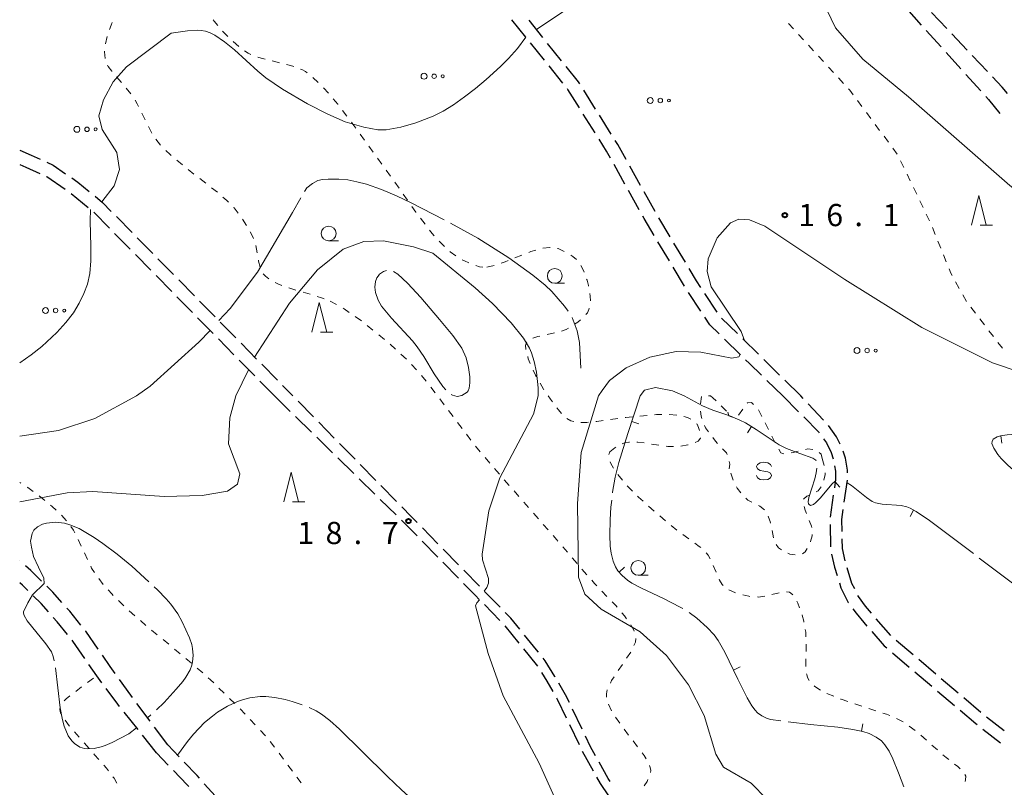
# Model space of a CAD drawing. Units: metres. Extents: x -72000 to -70000, y 40500 to 42000.
# Drawn here: x -72000 to -71834, y 41281 to 41411 of the extents above; entities that cross this region are included whole.
import ezdxf

# ---------------------------------------------------------------- set-up
doc = ezdxf.new("R2010")
doc.units = ezdxf.units.M
for name, color, linetype, lineweight in [('210600_庭園路等', 7, 'Continuous', 30), ('630100_植生界', 7, 'Continuous', 30), ('632300_芝地', 7, 'Continuous', 13), ('633100_広葉樹林', 7, 'Continuous', 13), ('633200_針葉樹林', 7, 'Continuous', 13), ('634000_砂れき地(未分類)', 7, 'Continuous', 13), ('710200_等高線(主曲線)', 7, 'Continuous', 13), ('710300_等高線(補助曲線)', 7, 'Continuous', 13), ('710700_凹地(補助曲線)', 7, 'Continuous', 13), ('731200_図化機測定による標高点', 7, 'Continuous', 40)]:
    doc.layers.add(name, color=color, linetype=linetype, lineweight=lineweight)
doc.styles.add('Style-WORKING', font='MS Gothic.ttf')

msp = doc.modelspace()

# ---------------------------------------------------------------- linework, layer by layer
at = {"layer": '210600_庭園路等', "linetype": 'Continuous', "lineweight": 30}
for p, q in [((-71850.261, 41413.027), (-71847.75, 41410.242)), ((-71914.527, 41408.212), (-71916.877, 41411.134)), ((-71911.633, 41408.116), (-71913.983, 41411.039)), ((-71843.438, 41409.636), (-71846.019, 41412.356)), ((-71846.912, 41409.314), (-71844.401, 41406.53)), ((-71839.997, 41406.008), (-71842.578, 41408.729)), ((-71911.395, 41404.315), (-71913.744, 41407.237)), ((-71908.499, 41404.22), (-71910.85, 41407.142)), ((-71843.564, 41405.601), (-71841.052, 41402.817)), ((-71836.556, 41402.381), (-71839.137, 41405.101)), ((-71908.262, 41400.418), (-71910.612, 41403.34)), ((-71840.215, 41401.888), (-71837.703, 41399.104)), ((-71902.755, 41396.056), (-71904.742, 41399.236)), ((-71902.83, 41392.031), (-71904.818, 41395.211)), ((-71900.104, 41391.817), (-71902.092, 41394.996)), ((-71897.803, 41383.39), (-71899.628, 41386.666)), ((-71895.142, 41383.137), (-71896.97, 41386.411)), ((-71991.326, 41381.806), (-71988.434, 41379.419)), ((-71895.369, 41379.022), (-71897.195, 41382.298)), ((-71892.706, 41378.771), (-71894.533, 41382.045)), ((-71987.472, 41378.621), (-71984.843, 41375.946)), ((-71983.658, 41377.88), (-71981.028, 41375.207)), ((-71890.146, 41374.476), (-71892.068, 41377.696)), ((-71983.967, 41375.055), (-71981.339, 41372.38)), ((-71980.151, 41374.316), (-71977.521, 41371.644)), ((-71890.287, 41370.411), (-71892.209, 41373.631)), ((-71887.583, 41370.183), (-71889.505, 41373.403)), ((-71980.463, 41371.488), (-71977.835, 41368.813)), ((-71976.644, 41370.753), (-71974.014, 41368.08)), ((-71976.959, 41367.922), (-71974.331, 41365.247)), ((-71887.724, 41366.118), (-71889.646, 41369.338)), ((-71973.137, 41367.189), (-71970.507, 41364.516)), ((-71884.986, 41361.934), (-71887.048, 41365.067)), ((-71882.226, 41361.741), (-71884.285, 41364.875)), ((-71973.455, 41364.355), (-71970.826, 41361.68)), ((-71969.63, 41363.625), (-71967, 41360.952)), ((-71969.95, 41360.789), (-71967.322, 41358.114)), ((-71966.123, 41360.061), (-71963.493, 41357.388)), ((-71878.8, 41358.123), (-71881.48, 41360.746)), ((-71966.446, 41357.222), (-71963.818, 41354.547)), ((-71962.616, 41356.498), (-71959.986, 41353.825)), ((-71878.301, 41354.559), (-71880.981, 41357.183)), ((-71962.942, 41353.656), (-71960.314, 41350.981)), ((-71959.109, 41352.934), (-71956.479, 41350.261)), ((-71871.668, 41351.113), (-71874.336, 41353.748)), ((-71959.438, 41350.089), (-71957.11, 41347.72)), ((-71871.12, 41347.6), (-71873.817, 41350.206)), ((-71868.11, 41347.6), (-71870.778, 41350.235)), ((-71955.602, 41349.37), (-71953.86, 41347.6)), ((-71957.11, 41347.72), (-71956.98, 41347.6)), ((-71956.98, 41347.6), (-71954.299, 41344.978)), ((-71950.37, 41344.043), (-71952.996, 41346.72)), ((-71871.12, 41347.6), (-71868.481, 41344.935)), ((-71867.689, 41347.156), (-71868.11, 41347.6)), ((-71864.248, 41343.527), (-71866.829, 41346.248)), ((-71953.405, 41344.105), (-71950.723, 41341.483)), ((-71946.868, 41340.475), (-71949.494, 41343.151)), ((-71949.83, 41340.609), (-71947.148, 41337.987)), ((-71943.366, 41336.906), (-71945.992, 41339.582)), ((-71946.255, 41337.114), (-71943.573, 41334.492)), ((-71939.863, 41333.337), (-71942.49, 41336.014)), ((-71942.679, 41333.618), (-71939.998, 41330.997)), ((-71936.361, 41329.769), (-71938.988, 41332.445)), ((-71939.104, 41330.123), (-71936.423, 41327.501)), ((-71862.603, 41330.813), (-71863.137, 41327.101)), ((-71929.367, 41322.622), (-71931.988, 41325.304)), ((-71863.149, 41325.853), (-71863.071, 41322.104)), ((-71932.021, 41323.064), (-71929.399, 41320.383)), ((-71925.873, 41319.046), (-71928.493, 41321.728)), ((-71999.982, 41319.714), (-72000, 41319.73)), ((-71928.525, 41319.49), (-71925.904, 41316.809)), ((-71922.378, 41315.469), (-71924.999, 41318.152)), ((-71918.883, 41311.894), (-71921.504, 41314.576)), ((-71921.534, 41312.34), (-71918.913, 41309.658)), ((-71852.889, 41307.142), (-71855.361, 41309.962)), ((-71918.06, 41308.745), (-71915.686, 41305.843)), ((-71849.125, 41303.858), (-71851.983, 41306.285)), ((-71852.63, 41304.215), (-71849.772, 41301.788)), ((-71845.313, 41300.621), (-71848.172, 41303.049)), ((-71848.819, 41300.979), (-71845.961, 41298.552)), ((-71841.502, 41297.385), (-71844.361, 41299.812)), ((-71845.008, 41297.742), (-71842.149, 41295.315)), ((-71837.691, 41294.149), (-71840.549, 41296.576)), ((-71977.968, 41292.649), (-71980.209, 41295.656)), ((-71905.016, 41291.283), (-71906.638, 41294.664)), ((-71980.014, 41291.252), (-71982.349, 41294.186)), ((-71833.766, 41291.051), (-71836.72, 41293.362)), ((-71974.98, 41288.64), (-71977.221, 41291.647)), ((-71907.162, 41292.088), (-71905.541, 41288.706)), ((-71837.347, 41291.316), (-71834.394, 41289.005)), ((-71976.9, 41287.34), (-71979.235, 41290.274)), ((-71973.092, 41286.664), (-71974.98, 41288.64)), ((-71974.906, 41285.254), (-71976.9, 41287.34)), ((-71904.998, 41287.58), (-71903.183, 41284.299)), ((-71966.335, 41279.295), (-71968.824, 41282.099))]:
    msp.add_line(p, q, dxfattribs=at)
at = {"layer": '210600_庭園路等', "linetype": 'Continuous', "lineweight": 30, "flags": 128}
for points in [[(-71905.405, 41400.296), (-71905.62, 41400.64), (-71907.716, 41403.246)], [(-71833.187, 41398.689), (-71834.06, 41399.75), (-71835.695, 41401.474)], [(-71905.481, 41396.27), (-71907.42, 41399.37), (-71907.479, 41399.443)], [(-71836.866, 41398.176), (-71836.41, 41397.67), (-71834.46, 41395.3)], [(-71900.237, 41387.758), (-71900.89, 41388.93), (-71902.167, 41390.972)], [(-71897.579, 41387.503), (-71899, 41390.05), (-71899.442, 41390.757)], [(-72000, 41389.09), (-71998.05, 41388.26), (-71996.569, 41387.577)], [(-72000, 41386.7), (-71998.94, 41386.25), (-71996.581, 41385.161)], [(-71995.434, 41387.054), (-71994.34, 41386.55), (-71992.238, 41385.115)], [(-71995.446, 41384.637), (-71995.43, 41384.63), (-71992.346, 41382.527)], [(-71991.205, 41384.41), (-71990.18, 41383.71), (-71988.245, 41382.113)], [(-71987.281, 41381.317), (-71986, 41380.26), (-71984.535, 41378.771)], [(-71892.849, 41374.704), (-71894.56, 41377.57), (-71894.761, 41377.93)], [(-71884.971, 41365.92), (-71885.7, 41367.03), (-71886.942, 41369.11)], [(-71881.874, 41358.057), (-71883.45, 41359.6), (-71884.299, 41360.89)], [(-71875.226, 41354.626), (-71875.25, 41354.65), (-71877.906, 41357.249)], [(-71874.715, 41351.075), (-71876.78, 41353.07), (-71877.408, 41353.685)], [(-71867.602, 41344.047), (-71865.06, 41341.48), (-71864.98, 41341.368)], [(-71861.435, 41339.429), (-71862.04, 41340.68), (-71863.412, 41342.601)], [(-71864.254, 41340.351), (-71863.76, 41339.66), (-71862.98, 41338.05), (-71862.637, 41336.992)], [(-71860.227, 41334.616), (-71860.23, 41335.05), (-71860.57, 41337.08), (-71860.959, 41338.276)], [(-71862.375, 41335.773), (-71862.23, 41334.88), (-71862.22, 41333.48), (-71862.426, 41332.05)], [(-71860.751, 41329.654), (-71860.22, 41333.34), (-71860.22, 41333.366)], [(-71932.862, 41326.198), (-71933.88, 41327.24), (-71935.486, 41328.876)], [(-71861.128, 41324.685), (-71861.17, 41326.74), (-71860.929, 41328.417)], [(-71935.529, 41326.627), (-71935, 41326.11), (-71932.895, 41323.958)], [(-71860.598, 41319.738), (-71861.07, 41321.84), (-71861.103, 41323.435)], [(-71862.897, 41320.872), (-71862.4, 41318.65), (-71861.957, 41317.245)], [(-71996.305, 41316.33), (-71998.1, 41318.1), (-71999.033, 41318.9)], [(-71858.992, 41315.016), (-71859.45, 41315.94), (-71860.269, 41318.533)], [(-71998.619, 41314.727), (-71999.52, 41315.62), (-72000, 41316.04)], [(-71992.862, 41312.708), (-71994.39, 41314.44), (-71995.416, 41315.452)], [(-71925.03, 41315.915), (-71923.02, 41313.86), (-71922.408, 41313.234)], [(-71861.582, 41316.053), (-71861.31, 41315.19), (-71860.07, 41312.69), (-71860.037, 41312.646)], [(-71995.159, 41311.122), (-71996.39, 41312.52), (-71997.73, 41313.848)], [(-71856.172, 41310.912), (-71857.14, 41312.11), (-71858.36, 41313.74), (-71858.437, 41313.896)], [(-71989.654, 41308.875), (-71991.55, 41311.22), (-71992.036, 41311.77)], [(-71859.29, 41311.644), (-71858.72, 41310.88), (-71857.45, 41309.32), (-71856.933, 41308.73)], [(-71991.943, 41307.295), (-71993.66, 41309.42), (-71994.332, 41310.184)], [(-71915.545, 41308.178), (-71917.08, 41310.05), (-71918.009, 41311)], [(-71986.738, 41304.817), (-71988.85, 41307.88), (-71988.868, 41307.902)], [(-71989.017, 41303.243), (-71991.05, 41306.19), (-71991.157, 41306.322)], [(-71912.382, 41304.305), (-71912.71, 41304.72), (-71914.752, 41307.211)], [(-71856.109, 41307.789), (-71853.99, 41305.37), (-71853.583, 41305.024)], [(-71914.895, 41304.875), (-71913.95, 41303.72), (-71912.543, 41301.954)], [(-71983.877, 41300.716), (-71984.74, 41301.92), (-71986.028, 41303.788)], [(-71909.587, 41300.17), (-71909.61, 41300.21), (-71911.24, 41302.86), (-71911.607, 41303.325)], [(-71986.133, 41299.16), (-71987, 41300.32), (-71988.307, 41302.215)], [(-71980.956, 41296.658), (-71981.24, 41297.04), (-71983.148, 41299.7)], [(-71911.889, 41300.889), (-71910.97, 41299.39), (-71909.969, 41297.668)], [(-71983.127, 41295.165), (-71983.41, 41295.52), (-71985.384, 41298.159)], [(-71907.178, 41295.792), (-71907.82, 41297.13), (-71908.958, 41299.089)], [(-71909.341, 41296.587), (-71909.22, 41296.38), (-71907.702, 41293.215)], [(-71841.197, 41294.506), (-71838.54, 41292.25), (-71838.332, 41292.087)], [(-71902.763, 41286.822), (-71903.61, 41288.35), (-71904.476, 41290.156)], [(-71969.653, 41283.034), (-71970.04, 41283.47), (-71972.228, 41285.76)], [(-71900.297, 41282.474), (-71900.64, 41282.99), (-71902.157, 41285.728)], [(-71971.462, 41281.629), (-71971.72, 41281.92), (-71974.042, 41284.35)], [(-71902.578, 41283.205), (-71902, 41282.16), (-71900.58, 41280.035)]]:
    msp.add_lwpolyline(points, dxfattribs=at)
at = {"layer": '630100_植生界', "linetype": 'Continuous', "lineweight": 13}
for p, q in [((-71869.32, 41409.583), (-71870.165, 41410.504)), ((-71985.21, 41408.303), (-71985.517, 41407.092)), ((-71964.858, 41408.317), (-71965.737, 41409.205)), ((-71867.63, 41407.741), (-71868.475, 41408.662)), ((-71963.008, 41406.639), (-71963.967, 41407.442)), ((-71865.939, 41405.899), (-71866.784, 41406.82)), ((-71864.249, 41404.057), (-71865.094, 41404.978)), ((-71956.148, 41403.859), (-71957.359, 41404.166)), ((-71862.559, 41402.215), (-71863.404, 41403.136)), ((-71983.626, 41401.463), (-71982.819, 41400.509)), ((-71949.588, 41400.542), (-71950.51, 41401.387)), ((-71860.868, 41400.373), (-71861.714, 41401.294)), ((-71982.012, 41399.554), (-71981.205, 41398.6)), ((-71947.868, 41398.73), (-71948.716, 41399.649)), ((-71857.761, 41396.464), (-71858.507, 41397.467)), ((-71979.369, 41395.341), (-71978.817, 41394.219)), ((-71944.739, 41394.833), (-71945.496, 41395.827)), ((-71856.269, 41394.457), (-71857.015, 41395.46)), ((-71854.778, 41392.451), (-71855.524, 41393.454)), ((-71941.772, 41390.809), (-71942.504, 41391.822)), ((-71853.287, 41390.444), (-71854.032, 41391.448)), ((-71976.993, 41390.951), (-71976.216, 41389.972)), ((-71940.308, 41388.782), (-71941.04, 41389.795)), ((-71851.795, 41388.438), (-71852.541, 41389.441)), ((-71938.844, 41386.756), (-71939.576, 41387.769)), ((-71973.485, 41387.41), (-71972.526, 41386.609)), ((-71850.687, 41386.2), (-71851.228, 41387.327)), ((-71971.554, 41385.824), (-71970.566, 41385.058)), ((-71937.38, 41384.729), (-71938.112, 41385.742)), ((-71849.606, 41383.946), (-71850.147, 41385.073)), ((-71969.578, 41384.291), (-71968.591, 41383.525)), ((-71967.603, 41382.759), (-71966.615, 41381.993)), ((-71935.944, 41382.683), (-71936.66, 41383.707)), ((-71848.524, 41381.692), (-71849.065, 41382.819)), ((-71934.512, 41380.633), (-71935.228, 41381.658)), ((-71847.442, 41379.438), (-71847.983, 41380.565)), ((-71846.361, 41377.184), (-71846.902, 41378.311)), ((-71962.379, 41377.439), (-71961.697, 41376.392)), ((-71931.548, 41376.608), (-71932.313, 41377.597)), ((-71845.391, 41374.881), (-71845.857, 41376.041)), ((-71960.14, 41373.006), (-71959.92, 41371.776)), ((-71844.459, 41372.561), (-71844.925, 41373.721)), ((-71915.203, 41371.382), (-71916.365, 41370.922)), ((-71843.526, 41370.242), (-71843.993, 41371.402)), ((-71919.888, 41369.644), (-71921.108, 41369.371)), ((-71841.338, 41365.756), (-71841.943, 41366.85)), ((-71954.546, 41365.829), (-71953.348, 41365.472)), ((-71952.15, 41365.114), (-71950.952, 41364.757)), ((-71840.129, 41363.568), (-71840.734, 41364.662)), ((-71947.57, 41363.62), (-71946.477, 41363.013)), ((-71838.615, 41361.58), (-71839.378, 41362.57)), ((-71943.324, 41360.991), (-71942.299, 41360.276)), ((-71941.306, 41359.518), (-71940.338, 41358.727)), ((-71837.088, 41359.6), (-71837.852, 41360.59)), ((-71939.37, 41357.937), (-71938.402, 41357.146)), ((-71910.927, 41357.979), (-71909.71, 41358.264)), ((-71835.562, 41357.621), (-71836.325, 41358.611)), ((-71937.448, 41356.339), (-71936.531, 41355.489)), ((-71834.035, 41355.641), (-71834.798, 41356.631)), ((-71935.614, 41354.64), (-71934.697, 41353.791)), ((-71933.822, 41352.899), (-71932.974, 41351.981)), ((-71932.154, 41351.038), (-71931.365, 41350.069)), ((-71930.576, 41349.099), (-71929.823, 41348.101)), ((-71929.069, 41347.104), (-71928.316, 41346.107)), ((-71885.032, 41346.24), (-71884.852, 41347.477)), ((-71883.674, 41347.591), (-71883.35, 41347.6)), ((-71927.562, 41345.109), (-71926.809, 41344.112)), ((-71889.046, 41344.342), (-71890.293, 41344.438)), ((-71881.514, 41345.908), (-71880.62, 41345.035)), ((-71878.6, 41344.329), (-71877.881, 41345.352)), ((-71875.219, 41345.259), (-71874.654, 41344.144)), ((-71926.055, 41343.115), (-71925.302, 41342.117)), ((-71899.007, 41343.769), (-71900.245, 41343.598)), ((-71894.035, 41344.288), (-71895.28, 41344.174)), ((-71874.089, 41343.029), (-71873.524, 41341.914)), ((-71924.548, 41341.12), (-71923.794, 41340.123)), ((-71893.301, 41339.471), (-71892.064, 41339.287)), ((-71872.959, 41340.799), (-71872.393, 41339.684)), ((-71923.033, 41339.132), (-71922.227, 41338.176)), ((-71900.513, 41337.696), (-71900.33, 41338.18)), ((-71921.421, 41337.221), (-71920.615, 41336.265)), ((-71864.46, 41337.05), (-71864.123, 41335.846)), ((-71999.807, 41332.865), (-72000, 41332.99)), ((-71918.169, 41333.423), (-71917.345, 41332.483)), ((-71898.202, 41333.382), (-71898.993, 41334.351)), ((-71916.521, 41331.544), (-71915.696, 41330.604)), ((-71896.521, 41331.535), (-71897.391, 41332.433)), ((-71995.757, 41329.94), (-71996.729, 41330.725)), ((-71914.872, 41329.664), (-71914.048, 41328.725)), ((-71913.223, 41327.785), (-71912.399, 41326.845)), ((-71892.86, 41328.134), (-71893.794, 41328.964)), ((-71992.123, 41326.52), (-71992.957, 41327.451)), ((-71890.947, 41326.524), (-71891.916, 41327.315)), ((-71911.575, 41325.906), (-71910.75, 41324.966)), ((-71889.01, 41324.944), (-71889.979, 41325.734)), ((-71872.676, 41323.638), (-71872.946, 41324.858)), ((-71989.595, 41322.228), (-71990.126, 41323.359)), ((-71886.994, 41323.466), (-71888.004, 41324.202)), ((-71908.296, 41322.131), (-71907.486, 41321.178)), ((-71988.533, 41319.965), (-71989.064, 41321.096)), ((-71906.677, 41320.226), (-71905.868, 41319.273)), ((-71882.367, 41317.8), (-71882.867, 41318.946)), ((-71985.887, 41315.748), (-71986.659, 41316.73)), ((-71901.687, 41314.629), (-71900.824, 41313.725)), ((-71879.092, 41314.342), (-71880.247, 41314.818)), ((-71982.417, 41312.152), (-71983.308, 41313.028)), ((-71871.755, 41314.354), (-71872.974, 41314.076)), ((-71980.558, 41310.48), (-71981.494, 41311.309)), ((-71978.686, 41308.823), (-71979.622, 41309.652)), ((-71976.759, 41307.231), (-71977.723, 41308.026)), ((-71974.831, 41305.639), (-71975.795, 41306.435)), ((-71972.903, 41304.047), (-71973.867, 41304.843)), ((-71867.211, 41304.422), (-71867.196, 41305.672)), ((-71970.976, 41302.456), (-71971.939, 41303.252)), ((-71896.82, 41304.32), (-71897.516, 41303.282)), ((-71969.089, 41300.815), (-71970.029, 41301.64)), ((-71898.211, 41302.243), (-71898.906, 41301.204)), ((-71988.537, 41299.182), (-71987.533, 41299.926)), ((-71990.547, 41297.695), (-71989.542, 41298.438)), ((-71965.45, 41297.389), (-71966.344, 41298.263)), ((-71963.664, 41295.64), (-71964.557, 41296.514)), ((-71862.519, 41296.863), (-71863.677, 41297.332)), ((-71961.924, 41293.845), (-71962.779, 41294.757)), ((-71900.565, 41295.535), (-71900.05, 41294.396)), ((-71857.803, 41295.207), (-71858.989, 41295.6)), ((-71855.43, 41294.42), (-71856.617, 41294.814)), ((-71960.213, 41292.023), (-71961.068, 41292.934)), ((-71899.364, 41293.353), (-71898.666, 41292.315)), ((-71850.805, 41292.548), (-71851.913, 41293.126)), ((-71897.938, 41291.301), (-71897.178, 41290.308)), ((-71848.783, 41291.083), (-71849.782, 41291.835)), ((-71989.94, 41289.934), (-71990.767, 41290.871)), ((-71846.88, 41289.464), (-71847.813, 41290.296)), ((-71988.285, 41288.06), (-71989.112, 41288.997)), ((-71956.942, 41288.246), (-71957.723, 41289.222)), ((-71896.418, 41289.316), (-71895.658, 41288.323)), ((-71845.015, 41287.799), (-71845.947, 41288.632)), ((-71955.431, 41286.255), (-71956.169, 41287.264)), ((-71953.954, 41284.238), (-71954.693, 41285.246)), ((-71952.478, 41282.22), (-71953.216, 41283.229))]:
    msp.add_line(p, q, dxfattribs=at)
at = {"layer": '630100_植生界', "linetype": 'Continuous', "lineweight": 13, "flags": 128}
for points in [[(-71966.547, 41410.157), (-71967.16, 41410.9), (-71967.316, 41411.141)], [(-71984.386, 41410.661), (-71984.58, 41410.19), (-71984.823, 41409.491)], [(-71985.655, 41405.849), (-71985.67, 41405.71), (-71985.579, 41404.604)], [(-71960.944, 41405.248), (-71961.43, 41405.48), (-71962.029, 41405.865)], [(-71958.571, 41404.473), (-71959.23, 41404.64), (-71959.77, 41404.825)], [(-71985.145, 41403.442), (-71985.04, 41403.24), (-71984.46, 41402.45), (-71984.433, 41402.418)], [(-71953.729, 41403.23), (-71953.86, 41403.28), (-71954.936, 41403.552)], [(-71951.474, 41402.18), (-71951.73, 41402.37), (-71952.35, 41402.71), (-71952.559, 41402.789)], [(-71859.252, 41398.47), (-71859.81, 41399.22), (-71860.023, 41399.452)], [(-71946.253, 41396.822), (-71946.29, 41396.87), (-71947.053, 41397.782)], [(-71980.52, 41397.559), (-71980.14, 41396.91), (-71979.92, 41396.463)], [(-71978.265, 41393.098), (-71978.05, 41392.66), (-71977.667, 41392.001)], [(-71943.236, 41392.835), (-71943.55, 41393.27), (-71943.982, 41393.838)], [(-71975.346, 41389.076), (-71974.61, 41388.35), (-71974.445, 41388.212)], [(-71965.667, 41381.179), (-71965.02, 41380.62), (-71964.744, 41380.337)], [(-71963.871, 41379.443), (-71963.77, 41379.34), (-71963.103, 41378.457)], [(-71933.078, 41378.586), (-71933.12, 41378.64), (-71933.797, 41379.608)], [(-71961.082, 41375.305), (-71960.52, 41374.24), (-71960.504, 41374.197)], [(-71929.989, 41374.656), (-71930.32, 41375.02), (-71930.784, 41375.619)], [(-71928.259, 41372.854), (-71928.83, 41373.38), (-71929.149, 41373.731)], [(-71910.404, 41372.687), (-71910.45, 41372.69), (-71911.643, 41372.528)], [(-71926.326, 41371.277), (-71927.29, 41371.96), (-71927.34, 41372.006)], [(-71912.854, 41372.229), (-71913.67, 41371.99), (-71914.041, 41371.843)], [(-71908.038, 41371.989), (-71909.09, 41372.49), (-71909.172, 41372.51)], [(-71905.954, 41370.633), (-71905.96, 41370.64), (-71906.58, 41371.17), (-71906.94, 41371.395)], [(-71959.699, 41370.546), (-71959.66, 41370.33), (-71959.41, 41369.33)], [(-71924.141, 41370.08), (-71924.91, 41370.41), (-71925.274, 41370.606)], [(-71921.77, 41369.34), (-71922.37, 41369.41), (-71922.986, 41369.605)], [(-71917.528, 41370.461), (-71918.01, 41370.27), (-71918.7, 41370.029)], [(-71904.694, 41368.488), (-71904.81, 41368.8), (-71905.255, 41369.602)], [(-71958.866, 41368.224), (-71958.51, 41367.83), (-71957.947, 41367.382)], [(-71842.548, 41367.944), (-71842.75, 41368.31), (-71843.06, 41369.082)], [(-71956.855, 41366.774), (-71956.43, 41366.54), (-71955.716, 41366.267)], [(-71903.929, 41366.112), (-71903.95, 41366.24), (-71904.19, 41367.13), (-71904.259, 41367.316)], [(-71949.754, 41364.4), (-71949.05, 41364.19), (-71948.569, 41364.005)], [(-71903.631, 41363.634), (-71903.66, 41364.46), (-71903.728, 41364.878)], [(-71945.385, 41362.406), (-71945.23, 41362.32), (-71944.35, 41361.706)], [(-71904.402, 41361.323), (-71904.14, 41361.62), (-71903.86, 41362.18), (-71903.804, 41362.401)], [(-71906.281, 41359.688), (-71905.76, 41360.05), (-71905.291, 41360.449)], [(-71908.493, 41358.549), (-71908.49, 41358.55), (-71907.72, 41358.83), (-71907.344, 41359.034)], [(-71914.524, 41355.456), (-71914.53, 41355.48), (-71914.56, 41356.12), (-71914.42, 41356.62), (-71914.374, 41356.666)], [(-71913.342, 41357.339), (-71912.5, 41357.61), (-71912.144, 41357.694)], [(-71913.768, 41353.08), (-71914.11, 41353.86), (-71914.21, 41354.246)], [(-71912.73, 41350.808), (-71912.9, 41351.1), (-71913.266, 41351.935)], [(-71911.469, 41348.649), (-71911.53, 41348.74), (-71912.103, 41349.727)], [(-71910.051, 41346.592), (-71910.38, 41347.03), (-71910.772, 41347.612)], [(-71883.35, 41347.6), (-71882.93, 41347.29), (-71882.409, 41346.782)], [(-71877.163, 41346.375), (-71877.11, 41346.45), (-71876.4, 41346.47), (-71876.081, 41346.156)], [(-71908.496, 41344.636), (-71909.02, 41345.22), (-71909.3, 41345.592)], [(-71891.542, 41344.445), (-71892.48, 41344.43), (-71892.79, 41344.402)], [(-71884.779, 41343.783), (-71884.92, 41344.16), (-71885.024, 41345.001)], [(-71880.43, 41344.85), (-71880.24, 41344.22), (-71879.697, 41343.983)], [(-71906.448, 41343.297), (-71906.95, 41343.41), (-71907.582, 41343.787)], [(-71903.967, 41343.145), (-71904.23, 41343.12), (-71905.216, 41343.133)], [(-71901.483, 41343.426), (-71902.54, 41343.28), (-71902.723, 41343.263)], [(-71896.525, 41344.061), (-71897.63, 41343.96), (-71897.769, 41343.941)], [(-71886.649, 41343.686), (-71887.22, 41343.95), (-71887.824, 41344.094)], [(-71885.212, 41341.757), (-71885.34, 41342.24), (-71885.62, 41342.81), (-71885.696, 41342.897)], [(-71883.706, 41341.549), (-71884.19, 41342.2), (-71884.343, 41342.611)], [(-71898.238, 41339.525), (-71897.84, 41339.67), (-71897.14, 41339.8), (-71897.026, 41339.801)], [(-71895.776, 41339.809), (-71895.59, 41339.81), (-71894.537, 41339.654)], [(-71885.928, 41339.734), (-71885.43, 41339.98), (-71885.03, 41340.44), (-71885.036, 41340.525)], [(-71882.168, 41339.582), (-71882.5, 41339.93), (-71882.959, 41340.547)], [(-71900.33, 41338.18), (-71899.51, 41338.84), (-71899.339, 41338.939)], [(-71890.828, 41339.104), (-71890.53, 41339.06), (-71889.582, 41339.035)], [(-71888.34, 41339.128), (-71887.16, 41339.31), (-71887.106, 41339.326)], [(-71880.553, 41337.709), (-71880.63, 41337.97), (-71881.305, 41338.677)], [(-71871.818, 41338.575), (-71871.44, 41337.97), (-71870.931, 41337.8)], [(-71869.723, 41337.96), (-71869.4, 41338.04), (-71868.51, 41338.262)], [(-71867.297, 41338.566), (-71866.88, 41338.67), (-71866.072, 41338.533)], [(-71864.977, 41338.026), (-71864.66, 41337.76), (-71864.46, 41337.05)], [(-71899.708, 41335.375), (-71900.17, 41336.21), (-71900.274, 41336.487)], [(-71880.18, 41335.29), (-71880.06, 41336.05), (-71880.197, 41336.511)], [(-71919.809, 41335.31), (-71919.43, 41334.86), (-71918.994, 41334.363)], [(-71879.49, 41333.36), (-71879.49, 41333.36), (-71879.911, 41334.537)], [(-71863.963, 41334.62), (-71863.97, 41334.32), (-71864.18, 41333.394)], [(-71997.737, 41331.464), (-71998.64, 41332.11), (-71998.757, 41332.186)], [(-71878.23, 41331.218), (-71878.84, 41331.99), (-71878.954, 41332.23)], [(-71864.632, 41332.231), (-71865.15, 41331.55), (-71865.507, 41331.384)], [(-71894.729, 41329.794), (-71895.49, 41330.47), (-71895.651, 41330.637)], [(-71876.339, 41329.631), (-71877.03, 41329.98), (-71877.37, 41330.313)], [(-71866.641, 41330.859), (-71867.07, 41330.66), (-71867.653, 41330.145)], [(-71993.856, 41328.318), (-71994.52, 41328.94), (-71994.785, 41329.154)], [(-71874.203, 41328.352), (-71874.99, 41328.95), (-71875.224, 41329.068)], [(-71867.528, 41328.915), (-71867.36, 41328.3), (-71867.132, 41327.731)], [(-71873.216, 41326.079), (-71873.28, 41326.37), (-71873.52, 41327.13), (-71873.593, 41327.266)], [(-71866.667, 41326.571), (-71866.27, 41325.58), (-71866.237, 41325.4)], [(-71990.709, 41324.465), (-71990.94, 41324.9), (-71991.374, 41325.521)], [(-71909.926, 41324.026), (-71909.28, 41323.29), (-71909.105, 41323.084)], [(-71866.172, 41324.163), (-71866.19, 41323.95), (-71866.45, 41323), (-71866.47, 41322.953)], [(-71884.994, 41321.969), (-71885.23, 41322.18), (-71885.984, 41322.73)], [(-71871.353, 41321.606), (-71871.83, 41321.94), (-71872.224, 41322.479)], [(-71867.002, 41321.826), (-71867.35, 41321.29), (-71867.82, 41320.899)], [(-71883.374, 41320.088), (-71883.74, 41320.7), (-71884.097, 41321.101)], [(-71869.042, 41320.764), (-71869.92, 41320.88), (-71870.255, 41321.023)], [(-71987.37, 41317.757), (-71987.85, 41318.51), (-71988.002, 41318.833)], [(-71905.059, 41318.32), (-71905.05, 41318.31), (-71904.227, 41317.387)], [(-71903.396, 41316.454), (-71902.92, 41315.92), (-71902.551, 41315.533)], [(-71881.212, 41315.596), (-71881.36, 41315.76), (-71881.8, 41316.5), (-71881.867, 41316.654)], [(-71984.2, 41313.904), (-71984.46, 41314.16), (-71985.054, 41314.816)], [(-71869.442, 41313.985), (-71869.49, 41314.05), (-71869.99, 41314.43), (-71870.51, 41314.53), (-71870.521, 41314.529)], [(-71899.961, 41312.821), (-71899.34, 41312.17), (-71899.111, 41311.905)], [(-71876.675, 41313.735), (-71876.88, 41313.75), (-71877.896, 41313.99)], [(-71874.193, 41313.799), (-71874.54, 41313.72), (-71875.24, 41313.63), (-71875.428, 41313.644)], [(-71868.3, 41311.779), (-71868.59, 41312.58), (-71868.773, 41312.933)], [(-71898.294, 41310.959), (-71897.88, 41310.48), (-71897.528, 41309.973)], [(-71867.562, 41309.394), (-71867.59, 41309.55), (-71867.87, 41310.59), (-71867.875, 41310.603)], [(-71896.815, 41308.946), (-71896.72, 41308.81), (-71896.31, 41308.03), (-71896.241, 41307.84)], [(-71867.224, 41306.921), (-71867.26, 41307.7), (-71867.343, 41308.163)], [(-71895.943, 41306.632), (-71895.94, 41306.61), (-71896.03, 41305.98), (-71896.272, 41305.44)], [(-71867.239, 41301.922), (-71867.24, 41301.93), (-71867.225, 41303.172)], [(-71967.237, 41299.138), (-71967.75, 41299.64), (-71968.15, 41299.991)], [(-71899.601, 41300.165), (-71900.04, 41299.51), (-71900.239, 41299.093)], [(-71866.675, 41299.52), (-71866.94, 41300.01), (-71867.1, 41300.54), (-71867.114, 41300.679)], [(-71900.774, 41297.964), (-71900.92, 41297.3), (-71900.903, 41296.73)], [(-71864.777, 41297.923), (-71865.22, 41298.17), (-71865.8, 41298.59), (-71865.819, 41298.61)], [(-71992.464, 41296.096), (-71992.15, 41296.42), (-71991.541, 41296.938)], [(-71860.176, 41295.994), (-71861.25, 41296.35), (-71861.36, 41296.394)], [(-71992.987, 41293.878), (-71993.09, 41294.08), (-71993.24, 41294.64), (-71993.155, 41295.075)], [(-71853.07, 41293.598), (-71853.62, 41293.82), (-71854.244, 41294.027)], [(-71991.594, 41291.808), (-71991.64, 41291.86), (-71992.328, 41292.82)], [(-71958.504, 41290.198), (-71958.53, 41290.23), (-71959.357, 41291.111)], [(-71986.633, 41286.184), (-71987.34, 41286.99), (-71987.458, 41287.123)], [(-71894.898, 41287.331), (-71894.53, 41286.85), (-71894.21, 41286.291)], [(-71843.12, 41286.172), (-71843.57, 41286.51), (-71844.082, 41286.967)], [(-71985.014, 41284.28), (-71985.34, 41284.71), (-71985.808, 41285.244)], [(-71893.633, 41285.185), (-71893.51, 41284.86), (-71893.43, 41284.32), (-71893.482, 41283.967)], [(-71841.157, 41284.626), (-71841.6, 41285.03), (-71842.12, 41285.421)], [(-71983.614, 41282.217), (-71984.05, 41283.01), (-71984.258, 41283.284)], [(-71840.352, 41282.468), (-71840.27, 41282.73), (-71840.23, 41283.39), (-71840.385, 41283.663)], [(-71893.921, 41282.802), (-71894.06, 41282.47), (-71894.536, 41281.718)]]:
    msp.add_lwpolyline(points, dxfattribs=at)
at = {"layer": '632300_芝地', "linetype": 'Continuous', "lineweight": 13}
for centre, radius in [((-71931.715, 41401.59), 0.5), ((-71930.015, 41401.59), 0.375), ((-71928.565, 41401.59), 0.25), ((-71893.515, 41397.49), 0.5), ((-71891.815, 41397.49), 0.375), ((-71890.365, 41397.49), 0.25), ((-71990.335, 41392.63), 0.5), ((-71988.635, 41392.63), 0.375), ((-71987.185, 41392.63), 0.25), ((-71995.635, 41362.02), 0.5), ((-71993.935, 41362.02), 0.375), ((-71992.485, 41362.02), 0.25), ((-71858.595, 41355.26), 0.5), ((-71856.895, 41355.26), 0.375), ((-71855.445, 41355.26), 0.25)]:
    msp.add_circle(centre, radius, dxfattribs=at)
at = {"layer": '633100_広葉樹林', "linetype": 'Continuous', "lineweight": 13}
for p, q in [((-71947.83, 41373.78), (-71946.163, 41373.78)), ((-71909.64, 41366.62), (-71907.973, 41366.62)), ((-71895.54, 41317.3), (-71893.873, 41317.3))]:
    msp.add_line(p, q, dxfattribs=at)
for centre in [(-71947.83, 41375.03), (-71909.64, 41367.87), (-71895.54, 41318.55)]:
    msp.add_circle(centre, 1.25, dxfattribs=at)
at = {"layer": '633200_針葉樹林', "linetype": 'Continuous', "lineweight": 13}
for p, q in [((-71837.802, 41376.42), (-71835.718, 41376.42)), ((-71949.202, 41358.36), (-71947.118, 41358.36)), ((-71953.952, 41329.69), (-71951.868, 41329.69))]:
    msp.add_line(p, q, dxfattribs=at)
at = {"layer": '633200_針葉樹林', "linetype": 'Continuous', "lineweight": 13, "flags": 128}
for points in [[(-71839.26, 41376.42), (-71838.01, 41381.42), (-71836.76, 41376.42)], [(-71950.66, 41358.36), (-71949.41, 41363.36), (-71948.16, 41358.36)], [(-71955.41, 41329.69), (-71954.16, 41334.69), (-71952.91, 41329.69)]]:
    msp.add_lwpolyline(points, dxfattribs=at)
at = {"layer": '634000_砂れき地(未分類)', "linetype": 'Continuous', "lineweight": 13, "flags": 128}
for points in [[(-71873.06, 41335.65), (-71873.227, 41336.025), (-71873.685, 41336.3), (-71874.31, 41336.4), (-71874.935, 41336.3), (-71875.393, 41336.025), (-71875.56, 41335.65), (-71875.393, 41335.275), (-71874.935, 41335), (-71874.31, 41334.9)], [(-71874.31, 41334.9), (-71873.685, 41334.8), (-71873.227, 41334.525), (-71873.06, 41334.15), (-71873.227, 41333.775), (-71873.685, 41333.5), (-71874.31, 41333.4), (-71874.935, 41333.5), (-71875.393, 41333.775), (-71875.56, 41334.15)]]:
    msp.add_lwpolyline(points, dxfattribs=at)
at = {"layer": '710200_等高線(主曲線)', "linetype": 'Continuous', "lineweight": 13, "flags": 128}
for points, elevation in [([(-71912.75, 41409.51), (-71907.46, 41413.01), (-71902.58, 41417.77), (-71899.19, 41423.21), (-71897.59, 41428.92), (-71897.14, 41435.61), (-71897.64, 41449.02), (-71897.38, 41459.2), (-71896.52, 41464.08), (-71894.23, 41469.04), (-71887.89, 41478.92), (-71881.98, 41486.13), (-71879.77, 41487.99), (-71877.54, 41489.51), (-71875.11, 41490.33)], 16), ([(-71823.16, 41375.65), (-71832.79, 41383.15), (-71849.93, 41398.12), (-71857.61, 41404.5), (-71862.23, 41409.77), (-71864.37, 41414.24), (-71864.86, 41416.57)], 18), ([(-71974.41, 41408.87), (-71971.65, 41409.26), (-71970.04, 41409.36), (-71969.36, 41409.34), (-71968.62, 41409.19), (-71967.85, 41408.91), (-71967.05, 41408.51), (-71965.41, 41407.41), (-71963.75, 41406.05), (-71959.81, 41402.46), (-71958.44, 41401.33), (-71955.64, 41399.42), (-71951.41, 41396.94), (-71947.99, 41395.19), (-71945.01, 41393.91), (-71941.88, 41392.98), (-71939.5, 41392.54), (-71938.09, 41392.56), (-71935.66, 41392.99), (-71933.12, 41393.73), (-71930.17, 41394.85), (-71928.51, 41395.68), (-71926.72, 41396.78), (-71924.87, 41398.09), (-71923.02, 41399.53), (-71921.23, 41401.03), (-71918.79, 41403.25), (-71917.43, 41404.6), (-71915.93, 41406.27), (-71914.5, 41408.18)], 16), ([(-71986.14, 41380.38), (-71984.03, 41383.06), (-71983.12, 41385.83), (-71983.6, 41388.69), (-71986.1, 41392.57), (-71986.63, 41394.89), (-71985.87, 41397.63), (-71984.19, 41400.65), (-71981.94, 41403.17), (-71974.41, 41408.87)], 16), ([(-72000, 41353.16), (-71998.04, 41354.51), (-71996.24, 41355.96), (-71993.71, 41358.32), (-71992.21, 41359.97), (-71990.94, 41361.62), (-71989.97, 41363.24), (-71989.18, 41364.88), (-71988.55, 41366.47), (-71988.17, 41368.28), (-71987.99, 41370.44), (-71987.96, 41372.85), (-71988.1, 41377.18), (-71988.03, 41379.08)], 16), ([(-71877.58, 41356.93), (-71878.19, 41358.45), (-71883.24, 41366), (-71883.88, 41368.62), (-71883.72, 41370.76), (-71882.2, 41374.28), (-71879.96, 41376.85), (-71878.57, 41377.45), (-71876.74, 41377.33), (-71874.19, 41376.25), (-71860.67, 41367.24), (-71847.66, 41359.18), (-71835.72, 41353.18), (-71826.21, 41349.98), (-71817.29, 41347.6)], 16), ([(-71960.32, 41354.16), (-71954.45, 41363.27), (-71949.7, 41368.87), (-71945.4, 41372.36), (-71941.91, 41373.66), (-71938.58, 41373.8), (-71933.5, 41372.79), (-71930.25, 41371.73)], 18), ([(-71930.25, 41371.73), (-71923.06, 41365.83), (-71920.16, 41363.2), (-71916.99, 41359.92), (-71914.94, 41357.34), (-71913.92, 41355.69), (-71913.56, 41354.9), (-71913.1, 41353.43), (-71912.75, 41351.62), (-71912.45, 41348.94), (-71912.46, 41347.6), (-71913.25, 41344.5)], 18), ([(-71902.24, 41347.6), (-71901.66, 41348.49), (-71900.38, 41350.19), (-71897.57, 41352.32), (-71893.56, 41354.14), (-71889.16, 41355.1), (-71884.96, 41354.99), (-71879.76, 41353.99), (-71878.58, 41354.19), (-71878.31, 41354.57)], 16), ([(-71963.48, 41347.6), (-71961.35, 41352.03)], 18), ([(-71963.48, 41347.6), (-71964.54, 41343.87), (-71964.72, 41339.5), (-71962.81, 41334.42), (-71963.19, 41332.69), (-71964.93, 41331.53), (-71969.18, 41330.78), (-71975.58, 41330.6), (-71987.66, 41331.48), (-71992.01, 41331.2), (-72000, 41329.73)], 18), ([(-71858.55, 41251.5), (-71858.22, 41252.04), (-71858.22, 41253.66), (-71859.2, 41256.26), (-71865.08, 41265.21), (-71868.6, 41269.99), (-71873.83, 41279.48), (-71876.47, 41282.2), (-71881.12, 41284.9), (-71882.44, 41287.07), (-71884.43, 41293.61), (-71887.04, 41298.79), (-71890.76, 41303.73), (-71895.2, 41307.76), (-71901.79, 41311.57), (-71904.55, 41314.14), (-71905.62, 41317), (-71905.78, 41329.41), (-71905.18, 41338.06), (-71902.24, 41347.6)], 16), ([(-71921.57, 41314.64), (-71921.12, 41315.21), (-71920.81, 41315.96), (-71920.81, 41316.74), (-71921.83, 41319.89), (-71921.9, 41320.85), (-71920.76, 41328.16), (-71918.89, 41333.77), (-71913.25, 41344.5)], 18), ([(-71933.6, 41245.14), (-71933.12, 41245.51), (-71930.72, 41246.23), (-71926.57, 41245.18), (-71920.86, 41242.71), (-71913.57, 41238.47), (-71910.03, 41237.68), (-71906.8, 41238.81), (-71903.99, 41241.07), (-71902.43, 41243.52), (-71902, 41246.22), (-71903.03, 41251.82), (-71904.8, 41260.8), (-71906.03, 41268.62), (-71908.47, 41277.07), (-71912.3, 41285.55), (-71918.35, 41296.96), (-71920.86, 41304.08), (-71923.05, 41312.13), (-71922.8, 41312.66), (-71922.35, 41313.17)], 18)]:
    msp.add_lwpolyline(points, dxfattribs=dict(at, elevation=elevation))
at = {"layer": '710300_等高線(補助曲線)', "linetype": 'Continuous', "lineweight": 13}
for p, q in [((-71951.894, 41382.117, 17), (-71951.53, 41382.75, 17)), ((-71997.86, 41313.98, 19), (-71995.89, 41315.92, 19)), ((-71977.848, 41293.742, 19), (-71978.41, 41293.25, 19))]:
    msp.add_line(p, q, dxfattribs=at)
at = {"layer": '710300_等高線(補助曲線)', "linetype": 'Continuous', "lineweight": 13, "flags": 128}
for points, elevation in [([(-71951.53, 41382.75), (-71950.53, 41383.46), (-71949.64, 41383.97), (-71948.88, 41384.15), (-71947.93, 41384.22), (-71946.08, 41384.2), (-71944.6, 41384.08), (-71943.04, 41383.78), (-71941.42, 41383.34), (-71938.92, 41382.47), (-71936.39, 41381.41), (-71933.9, 41380.23), (-71928.333, 41377.353)], 17), ([(-71966.38, 41360.32), (-71964.46, 41362.38), (-71959.84, 41368.5), (-71953.93, 41378.57), (-71952.516, 41381.033)], 17), ([(-71927.225, 41376.775), (-71922.66, 41374.23), (-71917.41, 41370.92), (-71913.34, 41368.01), (-71911.28, 41366.32), (-71910.15, 41365.26), (-71907.98, 41362.76), (-71907.393, 41361.902)], 17), ([(-71928.052, 41348.645), (-71928.55, 41349.2), (-71929.98, 41351.31), (-71931.76, 41354.28), (-71932.88, 41355.91), (-71933.69, 41356.88), (-71937.23, 41360.71), (-71938.92, 41362.75), (-71939.49, 41363.79), (-71939.9, 41365.05), (-71940.04, 41365.96), (-71939.91, 41366.91), (-71939.67, 41367.55), (-71939.47, 41367.85), (-71939.21, 41368.14), (-71938.54, 41368.61), (-71938.071, 41368.766)], 19), ([(-71936.88, 41368.635), (-71936.16, 41368.16), (-71934.5, 41366.64)], 19), ([(-71934.5, 41366.64), (-71932.26, 41364.21), (-71929.12, 41360.48), (-71926.85, 41357.78), (-71925.34, 41355.64), (-71924.58, 41354.05), (-71924.19, 41352.42), (-71923.99, 41350.82), (-71923.96, 41349.81), (-71924.08, 41348.93), (-71924.28, 41348.44), (-71924.45, 41348.21), (-71925.31, 41347.66), (-71926.13, 41347.49), (-71926.91, 41347.7), (-71927.109, 41347.837)], 19), ([(-71906.723, 41360.851), (-71905.83, 41358.59), (-71905.46, 41356.64), (-71905.22, 41352.31)], 17), ([(-71980.26, 41347.6), (-71977.97, 41349.26), (-71969.74, 41356.69), (-71967.83, 41358.63)], 17), ([(-72000, 41340.79), (-71999.95, 41340.79), (-71993.43, 41341.74), (-71987.31, 41343.78), (-71980.26, 41347.6)], 17), ([(-71998.2, 41323.08), (-71997.89, 41324.38), (-71997.61, 41324.9), (-71997.01, 41325.51), (-71996.16, 41325.94), (-71995.49, 41326.13), (-71994, 41326.27), (-71992.42, 41326.1), (-71991.53, 41325.84), (-71989.98, 41325.18), (-71987.41, 41323.67), (-71985.94, 41322.67), (-71983.56, 41320.89), (-71981.08, 41318.83), (-71978.191, 41316.186)], 19), ([(-71995.89, 41315.92), (-71995.95, 41316.83), (-71996.85, 41318.65), (-71997.68, 41320.47), (-71998.03, 41322.05), (-71998.2, 41323.08)], 19), ([(-71977.269, 41315.342), (-71976.71, 41314.83), (-71975.24, 41313.3), (-71974.49, 41312.43), (-71973.32, 41310.79), (-71972.55, 41309.44), (-71971.32, 41306.74), (-71970.95, 41305.59), (-71970.81, 41304.92), (-71970.7, 41303.73), (-71970.79, 41302.66), (-71970.92, 41302.13), (-71971.23, 41301.32), (-71971.93, 41300.1), (-71972.46, 41299.37), (-71973.55, 41298.04), (-71975.63, 41295.8), (-71976.89, 41294.58), (-71976.907, 41294.565)], 19), ([(-71999.14, 41311.58), (-71998.61, 41312.64), (-71997.86, 41313.98)], 19), ([(-71994.185, 41302.879), (-71994.34, 41303.61), (-71994.63, 41304.35), (-71995.56, 41305.72), (-71998.74, 41309.62), (-71999.26, 41310.5), (-71999.38, 41310.92), (-71999.36, 41311.16), (-71999.14, 41311.58)], 19), ([(-71980.25, 41291.55), (-71981.58, 41290.54), (-71984.36, 41289.06), (-71985.56, 41288.55), (-71986.24, 41288.31), (-71987.43, 41288.04), (-71988.53, 41287.99), (-71989.06, 41288.05), (-71989.82, 41288.28), (-71990.76, 41288.88), (-71991.2, 41289.33), (-71991.79, 41290.2), (-71992.47, 41291.83), (-71992.76, 41292.89), (-71993.14, 41294.89), (-71993.965, 41301.65)], 19), ([(-71973.33, 41286.92), (-71971.66, 41289.23), (-71970.65, 41290.47), (-71968.79, 41292.41), (-71967.46, 41293.53), (-71966.59, 41294.16), (-71964.89, 41295.18), (-71963.23, 41295.97), (-71962.39, 41296.28), (-71961.13, 41296.62), (-71959.39, 41296.84), (-71958.45, 41296.83), (-71956.9, 41296.67), (-71955.17, 41296.32), (-71953.98, 41296), (-71952.292, 41295.44)], 19), ([(-71951.135, 41294.972), (-71949.91, 41294.4), (-71949.04, 41293.86), (-71947.64, 41292.78), (-71945.99, 41291.32), (-71942.14, 41287.55), (-71937.9, 41283.31), (-71935.54, 41281.07), (-71932.561, 41278.379)], 19)]:
    msp.add_lwpolyline(points, dxfattribs=dict(at, elevation=elevation))
at = {"layer": '710700_凹地(補助曲線)', "linetype": 'Continuous', "lineweight": 13, "elevation": 15, "flags": 128}
for points in [[(-71895.2, 41347.6), (-71894.47, 41348.55), (-71892.61, 41349), (-71889.75, 41348.45), (-71887.79, 41347.6)], [(-71899.883, 41331.236), (-71899.87, 41331.35), (-71899.44, 41333.87), (-71898.83, 41336.34), (-71897.31, 41341.23), (-71895.2, 41347.6)], [(-71887.79, 41347.6), (-71884.67, 41345.94), (-71882.92, 41345.21), (-71880.09, 41344.21), (-71878.4, 41343.52), (-71877.42, 41343.03), (-71875.63, 41341.94), (-71871.76, 41339.35), (-71870.52, 41338.71), (-71868.28, 41337.86), (-71866.06, 41337.1), (-71865.57, 41336.73), (-71865.498, 41336.607)], [(-71896.63, 41343.284), (-71895.443, 41342.891)], [(-71876.44, 41342.433), (-71877.09, 41341.366)], [(-71828.718, 41332.254), (-71829.47, 41332.81), (-71830.94, 41333.98), (-71833.11, 41335.88), (-71834.24, 41337.02), (-71834.8, 41337.68), (-71835.52, 41338.76), (-71835.81, 41339.57), (-71835.8, 41339.89), (-71835.59, 41340.3), (-71834.91, 41340.71), (-71834.37, 41340.87), (-71833.26, 41341.03), (-71831.8, 41341.12), (-71828.58, 41341.05), (-71826.75, 41340.84), (-71825.89, 41340.66), (-71824.5, 41340.26), (-71822.9, 41339.67), (-71822.111, 41339.334)], [(-71834.335, 41340.875), (-71834.157, 41339.638)], [(-71865.385, 41335.391), (-71865.47, 41334.58), (-71865.72, 41333.61), (-71866.74, 41330.43), (-71866.82, 41329.71), (-71866.77, 41329.39), (-71866.7, 41329.24), (-71866.47, 41329.1), (-71865.93, 41329.28), (-71865.55, 41329.59), (-71864.78, 41330.4), (-71862.85, 41332.67), (-71862.26, 41333.18)], [(-71862.318, 41333.13), (-71861.5, 41332.184)], [(-71860.28, 41332.91), (-71859.52, 41332.44), (-71857.85, 41331.09), (-71857.02, 41330.43), (-71856.02, 41329.78), (-71855.47, 41329.54), (-71854.37, 41329.34), (-71851.15, 41329.1), (-71850.18, 41328.86), (-71849.62, 41328.64), (-71848.59, 41328.08), (-71846.34, 41326.58), (-71838.951, 41320.964)], [(-71888.004, 41311.67), (-71888.45, 41311.94), (-71891.26, 41313.39), (-71894.97, 41315.12), (-71896.6, 41315.96), (-71897.38, 41316.47), (-71898.28, 41317.24), (-71899.01, 41318.07), (-71899.41, 41318.73), (-71899.78, 41319.68), (-71900.11, 41321.02), (-71900.26, 41322.22), (-71900.33, 41324.08), (-71900.29, 41326.69), (-71900.16, 41328.8), (-71900.024, 41329.994)], [(-71849.042, 41328.326), (-71849.639, 41327.228)], [(-71837.956, 41320.207), (-71834.17, 41317.33), (-71829.46, 41313.82), (-71821.25, 41307.94), (-71818.34, 41305.99), (-71817.687, 41305.582)], [(-71898.791, 41317.821), (-71897.852, 41318.646)], [(-71871.487, 41292.691), (-71873.19, 41292.97), (-71873.91, 41293.19), (-71874.7, 41293.58), (-71875.38, 41294.05), (-71875.82, 41294.51), (-71876.35, 41295.25), (-71877.13, 41296.59), (-71878.72, 41299.77), (-71880.94, 41304.31), (-71882.04, 41306.3), (-71882.73, 41307.24), (-71883.92, 41308.51), (-71885.66, 41310.06), (-71886.938, 41311.018)], [(-71879.45, 41301.263), (-71878.327, 41301.812)], [(-71850.72, 41281.545), (-71851.62, 41283.93), (-71852.53, 41286.28), (-71853.17, 41287.61), (-71853.88, 41288.67), (-71854.48, 41289.32), (-71855.34, 41289.96), (-71856.54, 41290.58), (-71857.64, 41290.94), (-71859.28, 41291.28), (-71861.84, 41291.62), (-71866.47, 41292.11), (-71870.246, 41292.542)], [(-71857.85, 41290.983), (-71857.596, 41292.207)]]:
    msp.add_lwpolyline(points, dxfattribs=at)
at = {"layer": '731200_図化機測定による標高点', "linetype": 'Continuous', "lineweight": 40}
for centre in [(-71870.78, 41378.13, 16.1), (-71934.34, 41326.46, 18.7)]:
    msp.add_circle(centre, 0.375, dxfattribs=at)

# ---------------------------------------------------------------- texts
at = {"layer": '731200_図化機測定による標高点', "linetype": 'Continuous', "lineweight": 40, "style": 'Style-WORKING'}
for s, p in [('1', (-71868.53, 41376.27, -9.999)), ('6', (-71863.78, 41376.27, -9.999)), ('1', (-71854.28, 41376.27, -9.999)), ('.', (-71859.03, 41376.27, -9.999)), ('1', (-71953.1, 41322.57, -9.999)), ('8', (-71948.35, 41322.57, -9.999)), ('7', (-71938.85, 41322.57, -9.999)), ('.', (-71943.6, 41322.57, -9.999))]:
    msp.add_text(s, height=3.75, dxfattribs=at).set_placement(p)

doc.saveas('drawing.dxf')
